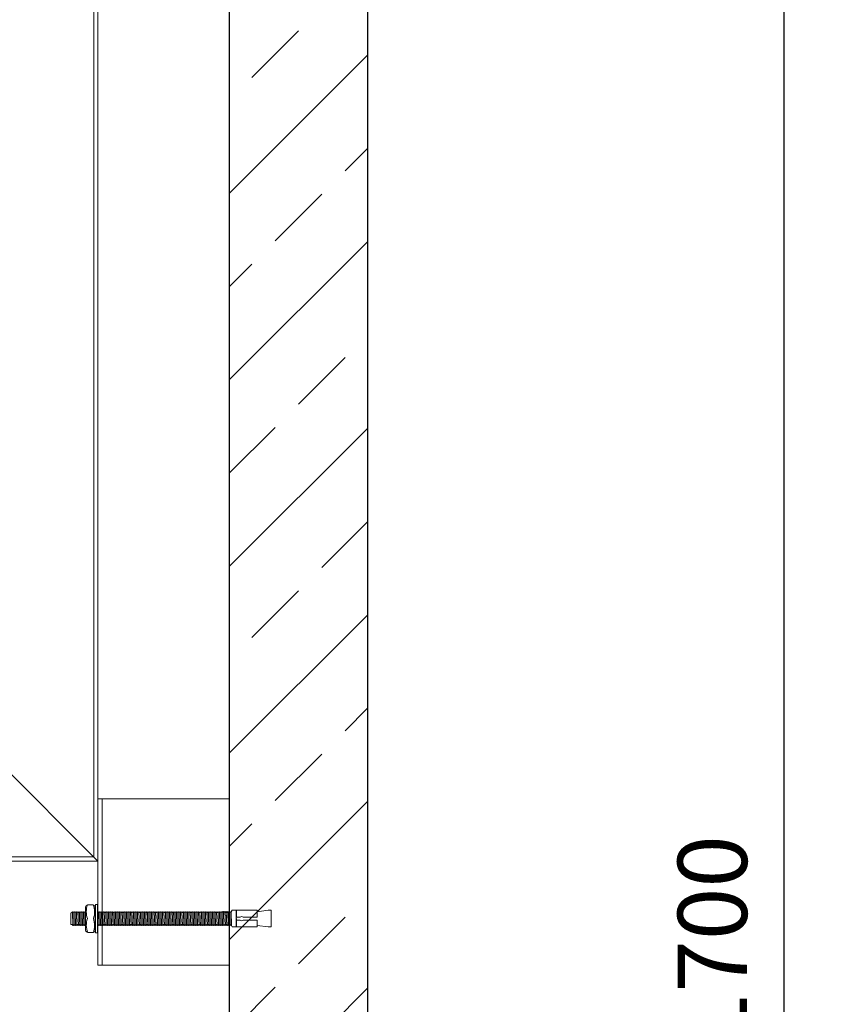
# Model space of a CAD drawing. Units: millimetres. Extents: x -76119 to -72040, y 58011 to 63535.
# Drawn here: x -73462 to -72883, y 61753 to 62464 of the extents above; entities that cross this region are included whole.
import ezdxf

# ---------------------------------------------------------------- set-up
doc = ezdxf.new("R2010")
doc.units = ezdxf.units.MM
doc.layers.add('0 CZĘŚCI', color=7, linetype='Continuous', lineweight=20)
doc.layers.add('4 WYMIAR', color=1, linetype='Continuous', lineweight=9)
for name, color, linetype in [('kreskowania', 2, 'Continuous'), ('pokrywy', 3, 'Continuous'), ('zbiornik', 3, 'Continuous')]:
    doc.layers.add(name, color=color, linetype=linetype)
doc.dimstyles.new('ISO ZBIORNIKI', dxfattribs={"dimtxt": 50, "dimasz": 50, "dimexe": 10, "dimexo": 70, "dimgap": 20, "dimtad": 1, "dimdec": 0, "dimtxsty": 'Standard', "dimcen": 2.5, "dimclrt": 2, "dimadec": 0, "dimazin": 0, "dimtfac": 1, "dimtdec": 0, "dimtmove": 0, "dimatfit": 3, "dimfxl": 1, "dimarcsym": 0})

# ---------------------------------------------------------------- blocks, each defined once
blk = doc.blocks.new('zb 1500_100_H1995')
at = {"layer": 'zbiornik'}
for p, q in [((870, 45), (870, 2025)), ((770, 1995), (770, 315))]:
    blk.add_line(p, q, dxfattribs=at)
blk = doc.blocks.new('*D122')
at = {"layer": '4 WYMIAR', "color": 0, "lineweight": -2, "transparency": 16777216}
for p, q in [((-73140.72, 62944.23), (-72600.72, 62944.23)), ((-72610.72, 62894.23), (-72610.72, 60999.23)), ((-73155.72, 60949.23), (-72600.72, 60949.23))]:
    blk.add_line(p, q, dxfattribs=at)
at = {"layer": '4 WYMIAR', "color": 0, "transparency": 16777216}
for points in [[(-72619.06, 62894.23), (-72602.39, 62894.23), (-72610.72, 62944.23)], [(-72619.06, 60999.23), (-72602.39, 60999.23), (-72610.72, 60949.23)]]:
    blk.add_solid(points, dxfattribs=at)
at = {"layer": 'Defpoints', "color": 0, "transparency": 16777216}
for p in [(-73210.72, 62944.23), (-73225.72, 60949.23), (-72610.72, 60949.23)]:
    blk.add_point(p, dxfattribs=at)
at = {"layer": '4 WYMIAR', "color": 2, "transparency": 16777216, "insert": (-72655.72, 61825.27), "char_height": 50, "attachment_point": 5, "rotation": 90}
blk.add_mtext('1995', dxfattribs=at)
blk = doc.blocks.new('*D124')
at = {"layer": '4 WYMIAR', "color": 0, "lineweight": -2, "transparency": 16777216}
for p, q in [((-73090.78, 62649.2), (-72900.72, 62649.2)), ((-72910.72, 62599.2), (-72910.72, 60999.23)), ((-73155.72, 60949.23), (-72900.72, 60949.23))]:
    blk.add_line(p, q, dxfattribs=at)
at = {"layer": '4 WYMIAR', "color": 0, "transparency": 16777216}
for points in [[(-72919.06, 62599.2), (-72902.39, 62599.2), (-72910.72, 62649.2)], [(-72919.06, 60999.23), (-72902.39, 60999.23), (-72910.72, 60949.23)]]:
    blk.add_solid(points, dxfattribs=at)
at = {"layer": 'Defpoints', "color": 0, "transparency": 16777216}
for p in [(-73160.78, 62649.2), (-73225.72, 60949.23), (-72910.72, 60949.23)]:
    blk.add_point(p, dxfattribs=at)
at = {"layer": '4 WYMIAR', "color": 2, "transparency": 16777216, "insert": (-72955.72, 61799.21), "char_height": 50, "attachment_point": 5, "rotation": 90}
blk.add_mtext('1700', dxfattribs=at)
blk = doc.blocks.new('*D127')
at = {"layer": '4 WYMIAR', "color": 0, "lineweight": -2, "transparency": 16777216}
for p, q in [((-72840.72, 62549.24), (-72750.72, 62549.24)), ((-72760.72, 62499.24), (-72760.72, 60999.23)), ((-73155.72, 60949.23), (-72750.72, 60949.23))]:
    blk.add_line(p, q, dxfattribs=at)
at = {"layer": '4 WYMIAR', "color": 0, "transparency": 16777216}
for points in [[(-72769.06, 62499.24), (-72752.39, 62499.24), (-72760.72, 62549.24)], [(-72769.06, 60999.23), (-72752.39, 60999.23), (-72760.72, 60949.23)]]:
    blk.add_solid(points, dxfattribs=at)
at = {"layer": 'Defpoints', "color": 0, "transparency": 16777216}
for p in [(-72910.72, 62549.24), (-73225.72, 60949.23), (-72760.72, 60949.23)]:
    blk.add_point(p, dxfattribs=at)
at = {"layer": '4 WYMIAR', "color": 2, "transparency": 16777216, "insert": (-72805.72, 61749.23), "char_height": 50, "attachment_point": 5, "rotation": 90}
blk.add_mtext('1600', dxfattribs=at)
blk = doc.blocks.new('SF')
at = {"layer": '0 CZĘŚCI'}
for p, q in [((29.88, 693.03), (29.88, 0)), ((32.88, 690.03), (32.88, -3)), ((32.88, 42), (127.67, 42)), ((35.97, -78), (35.97, 42)), ((32.88, -78), (32.88, -3)), ((32.88, -78), (127.67, -78))]:
    blk.add_line(p, q, dxfattribs=at)
at = {"layer": '0 CZĘŚCI', "ltscale": 0.374}
for p, q in [((32.88, -3), (-167.12, 197)), ((-554.12, 0), (29.88, 0)), ((-557.12, -3), (32.88, -3))]:
    blk.add_line(p, q, dxfattribs=at)
blk = doc.blocks.new('KOTWA BARDZO DUZA')
at = {"layer": '0 CZĘŚCI', "color": 3, "lineweight": 9}
for p, q in [((-18.81, -0.2), (-18.36, 0.5)), ((-18.06, -9.5), (-18.36, 0.5)), ((-17.86, -0.2), (-18.36, 0.5)), ((-17.81, -0.2), (-17.36, 0.5)), ((-17.36, 0.5), (-17.06, -9.5)), ((-16.86, -0.2), (-17.36, 0.5)), ((-16.81, -0.2), (-16.36, 0.5)), ((-15.86, -0.2), (-16.36, 0.5)), ((-16.06, -9.5), (-16.34, 0.47)), ((-15.81, -0.2), (-15.36, 0.5)), ((-14.86, -0.2), (-15.36, 0.5)), ((-15.34, 0.47), (-15.06, -9.5)), ((-14.81, -0.2), (-14.36, 0.5)), ((-14.06, -9.5), (-14.36, 0.5)), ((-13.86, -0.2), (-14.36, 0.5)), ((-13.81, -0.2), (-13.36, 0.5)), ((-13.81, -0.2), (-13.36, 0.5)), ((-13.81, -0.2), (-13.36, 0.5)), ((-12.86, -0.2), (-13.36, 0.5)), ((-13.06, -9.5), (-13.36, 0.5)), ((-12.86, -0.2), (-13.36, 0.5)), ((-13.36, 0.5), (-13.06, -9.5)), ((-12.86, -0.2), (-13.36, 0.5)), ((-12.81, -0.2), (-12.36, 0.5)), ((-12.81, -0.2), (-12.36, 0.5)), ((-11.86, -0.2), (-12.36, 0.5)), ((-12.36, 0.5), (-12.06, -9.5)), ((-11.86, -0.2), (-12.36, 0.5)), ((-11.81, -0.2), (-11.36, 0.5)), ((-11.81, -0.2), (-11.36, 0.5)), ((-10.86, -0.2), (-11.36, 0.5)), ((-11.06, -9.5), (-11.36, 0.5)), ((-10.86, -0.2), (-11.36, 0.5)), ((-10.81, -0.2), (-10.36, 0.5)), ((-10.81, -0.2), (-10.36, 0.5)), ((-10.38, 0.47), (-10.06, -9.5)), ((-9.86, -0.2), (-10.36, 0.5)), ((-9.81, -0.2), (-9.36, 0.5)), ((-9.06, -9.5), (-9.38, 0.47)), ((-8.86, -0.2), (-9.36, 0.5)), ((-8.86, -0.2), (-9.36, 0.5)), ((-8.84, 4), (-8.84, 0.5)), ((-8.84, 0.5), (-8.84, -4.5)), ((-7.49, 5.5), (-3.44, 5.5)), ((-1.84, 4), (-1.84, -4.5)), ((-1.81, -0.2), (-1.64, 0.07)), ((-1.64, 5.39), (-1.64, -14.5)), ((-0.35, 5.7), (-1.43, 5.7)), ((-0.14, -14.64), (-0.14, 5.39)), ((0.14, -0.2), (-0.14, 0.2)), ((0.19, -0.2), (0.64, 0.5)), ((0.62, 0.47), (0.94, -9.5)), ((1.14, -0.2), (0.64, 0.5)), ((1.19, -0.2), (1.64, 0.5)), ((1.94, -9.5), (1.62, 0.47)), ((2.14, -0.2), (1.64, 0.5)), ((2.14, -0.2), (1.64, 0.5)), ((2.19, -0.2), (2.64, 0.5)), ((2.19, -0.2), (2.64, 0.5)), ((2.94, -9.5), (2.64, 0.5)), ((3.14, -0.2), (2.64, 0.5)), ((3.19, -0.2), (3.64, 0.5)), ((3.64, 0.5), (3.94, -9.5)), ((4.14, -0.2), (3.64, 0.5)), ((4.19, -0.2), (4.64, 0.5)), ((4.94, -9.5), (4.64, 0.5)), ((5.14, -0.2), (4.64, 0.5)), ((5.19, -0.2), (5.64, 0.5)), ((5.64, 0.5), (5.94, -9.5)), ((6.14, -0.2), (5.64, 0.5)), ((6.19, -0.2), (6.64, 0.5)), ((7.14, -0.2), (6.64, 0.5)), ((6.94, -9.5), (6.66, 0.47)), ((7.19, -0.2), (7.64, 0.5)), ((8.14, -0.2), (7.64, 0.5)), ((7.66, 0.47), (7.94, -9.5)), ((8.19, -0.2), (8.64, 0.5)), ((8.94, -9.5), (8.64, 0.5)), ((9.14, -0.2), (8.64, 0.5)), ((9.19, -0.2), (9.64, 0.5)), ((9.19, -0.2), (9.64, 0.5)), ((9.19, -0.2), (9.64, 0.5)), ((10.14, -0.2), (9.64, 0.5)), ((9.94, -9.5), (9.64, 0.5)), ((10.14, -0.2), (9.64, 0.5)), ((9.64, 0.5), (9.94, -9.5)), ((10.14, -0.2), (9.64, 0.5)), ((10.19, -0.2), (10.64, 0.5)), ((10.19, -0.2), (10.64, 0.5)), ((11.14, -0.2), (10.64, 0.5)), ((10.64, 0.5), (10.94, -9.5)), ((11.14, -0.2), (10.64, 0.5)), ((11.19, -0.2), (11.64, 0.5)), ((11.19, -0.2), (11.64, 0.5)), ((12.14, -0.2), (11.64, 0.5)), ((11.94, -9.5), (11.64, 0.5)), ((12.14, -0.2), (11.64, 0.5)), ((12.19, -0.2), (12.64, 0.5)), ((12.19, -0.2), (12.64, 0.5)), ((12.62, 0.47), (12.94, -9.5)), ((13.14, -0.2), (12.64, 0.5)), ((13.19, -0.2), (13.64, 0.5)), ((13.94, -9.5), (13.62, 0.47)), ((14.14, -0.2), (13.64, 0.5)), ((14.14, -0.2), (13.64, 0.5)), ((14.19, -0.2), (14.64, 0.5)), ((14.19, -0.2), (14.64, 0.5)), ((14.94, -9.5), (14.64, 0.5)), ((15.14, -0.2), (14.64, 0.5)), ((15.19, -0.2), (15.64, 0.5)), ((15.64, 0.5), (15.94, -9.5)), ((16.14, -0.2), (15.64, 0.5)), ((16.19, -0.2), (16.64, 0.5)), ((16.94, -9.5), (16.64, 0.5)), ((17.14, -0.2), (16.64, 0.5)), ((17.19, -0.2), (17.64, 0.5)), ((17.64, 0.5), (17.94, -9.5)), ((18.14, -0.2), (17.64, 0.5)), ((18.19, -0.2), (18.64, 0.5)), ((18.94, -9.5), (18.64, 0.5)), ((19.14, -0.2), (18.64, 0.5)), ((19.19, -0.2), (19.64, 0.5)), ((19.64, 0.5), (19.94, -9.5)), ((20.14, -0.2), (19.64, 0.5)), ((20.19, -0.2), (20.64, 0.5)), ((20.94, -9.5), (20.64, 0.5)), ((21.14, -0.2), (20.64, 0.5)), ((21.19, -0.2), (21.64, 0.5)), ((21.64, 0.5), (21.94, -9.5)), ((22.14, -0.2), (21.64, 0.5)), ((22.19, -0.2), (22.64, 0.5)), ((22.94, -9.5), (22.64, 0.5)), ((23.14, -0.2), (22.64, 0.5)), ((23.19, -0.2), (23.64, 0.5)), ((23.62, 0.47), (23.94, -9.5)), ((24.14, -0.2), (23.64, 0.5)), ((24.19, -0.2), (24.64, 0.5)), ((24.94, -9.5), (24.62, 0.47)), ((25.14, -0.2), (24.64, 0.5)), ((25.14, -0.2), (24.64, 0.5)), ((25.19, -0.2), (25.64, 0.5)), ((25.19, -0.2), (25.64, 0.5)), ((25.94, -9.5), (25.64, 0.5)), ((26.14, -0.2), (25.64, 0.5)), ((26.19, -0.2), (26.64, 0.5)), ((26.64, 0.5), (26.94, -9.5)), ((27.14, -0.2), (26.64, 0.5)), ((27.19, -0.2), (27.64, 0.5)), ((27.94, -9.5), (27.64, 0.5)), ((28.14, -0.2), (27.64, 0.5)), ((28.19, -0.2), (28.64, 0.5)), ((28.64, 0.5), (28.94, -9.5)), ((29.14, -0.2), (28.64, 0.5)), ((29.19, -0.2), (29.64, 0.5)), ((30.14, -0.2), (29.64, 0.5)), ((29.94, -9.5), (29.66, 0.47)), ((30.19, -0.2), (30.64, 0.5)), ((31.14, -0.2), (30.64, 0.5)), ((30.66, 0.47), (30.94, -9.5)), ((31.19, -0.2), (31.64, 0.5)), ((31.94, -9.5), (31.64, 0.5)), ((32.14, -0.2), (31.64, 0.5)), ((32.19, -0.2), (32.64, 0.5)), ((32.64, 0.5), (32.94, -9.5)), ((33.14, -0.2), (32.64, 0.5)), ((33.19, -0.2), (33.64, 0.5)), ((33.94, -9.5), (33.64, 0.5)), ((34.14, -0.2), (33.64, 0.5)), ((34.19, -0.2), (34.64, 0.5)), ((34.64, 0.5), (34.94, -9.5)), ((35.14, -0.2), (34.64, 0.5)), ((35.19, -0.2), (35.64, 0.5)), ((35.24, -0.2), (35.69, 0.5)), ((35.24, -0.2), (35.69, 0.5)), ((35.24, -0.2), (35.69, 0.5)), ((36.19, -0.2), (35.69, 0.5)), ((35.99, -9.5), (35.69, 0.5)), ((36.19, -0.2), (35.69, 0.5)), ((35.69, 0.5), (35.99, -9.5)), ((36.19, -0.2), (35.69, 0.5)), ((36.24, -0.2), (36.69, 0.5)), ((36.24, -0.2), (36.69, 0.5)), ((37.19, -0.2), (36.69, 0.5)), ((36.69, 0.5), (36.99, -9.5)), ((37.19, -0.2), (36.69, 0.5)), ((37.24, -0.2), (37.69, 0.5)), ((37.24, -0.2), (37.69, 0.5)), ((38.19, -0.2), (37.69, 0.5)), ((37.99, -9.5), (37.69, 0.5)), ((38.19, -0.2), (37.69, 0.5)), ((38.24, -0.2), (38.69, 0.5)), ((38.24, -0.2), (38.69, 0.5)), ((38.67, 0.47), (38.99, -9.5)), ((39.19, -0.2), (38.69, 0.5)), ((39.24, -0.2), (39.69, 0.5)), ((39.99, -9.5), (39.67, 0.47)), ((40.19, -0.2), (39.69, 0.5)), ((40.19, -0.2), (39.69, 0.5)), ((40.24, -0.2), (40.69, 0.5)), ((40.24, -0.2), (40.69, 0.5)), ((40.99, -9.5), (40.69, 0.5)), ((41.19, -0.2), (40.69, 0.5)), ((41.24, -0.2), (41.69, 0.5)), ((41.69, 0.5), (41.99, -9.5)), ((42.19, -0.2), (41.69, 0.5)), ((42.24, -0.2), (42.69, 0.5)), ((42.99, -9.5), (42.69, 0.5)), ((43.19, -0.2), (42.69, 0.5)), ((43.24, -0.2), (43.69, 0.5)), ((43.69, 0.5), (43.99, -9.5)), ((44.19, -0.2), (43.69, 0.5)), ((44.24, -0.2), (44.69, 0.5)), ((44.99, -9.5), (44.69, 0.5)), ((45.19, -0.2), (44.69, 0.5)), ((45.24, -0.2), (45.69, 0.5)), ((45.69, 0.5), (45.99, -9.5)), ((46.19, -0.2), (45.69, 0.5)), ((46.24, -0.2), (46.69, 0.5)), ((46.99, -9.5), (46.69, 0.5)), ((47.19, -0.2), (46.69, 0.5)), ((47.24, -0.2), (47.69, 0.5)), ((47.69, 0.5), (47.99, -9.5)), ((48.19, -0.2), (47.69, 0.5)), ((48.24, -0.2), (48.69, 0.5)), ((48.99, -9.5), (48.69, 0.5)), ((49.19, -0.2), (48.69, 0.5)), ((49.24, -0.2), (49.69, 0.5)), ((49.67, 0.47), (49.99, -9.5)), ((50.19, -0.2), (49.69, 0.5)), ((50.24, -0.2), (50.69, 0.5)), ((50.99, -9.5), (50.67, 0.47)), ((51.19, -0.2), (50.69, 0.5)), ((51.19, -0.2), (50.69, 0.5)), ((51.24, -0.2), (51.69, 0.5)), ((51.24, -0.2), (51.69, 0.5)), ((51.99, -9.5), (51.69, 0.5)), ((52.19, -0.2), (51.69, 0.5)), ((52.24, -0.2), (52.69, 0.5)), ((52.69, 0.5), (52.99, -9.5)), ((53.19, -0.2), (52.69, 0.5)), ((53.24, -0.2), (53.69, 0.5)), ((53.99, -9.5), (53.69, 0.5)), ((54.19, -0.2), (53.69, 0.5)), ((54.24, -0.2), (54.69, 0.5)), ((54.69, 0.5), (54.99, -9.5)), ((55.19, -0.2), (54.69, 0.5)), ((55.24, -0.2), (55.69, 0.5)), ((56.19, -0.2), (55.69, 0.5)), ((55.99, -9.5), (55.71, 0.47)), ((56.24, -0.2), (56.69, 0.5)), ((57.19, -0.2), (56.69, 0.5)), ((56.71, 0.47), (56.99, -9.5)), ((57.24, -0.2), (57.69, 0.5)), ((57.99, -9.5), (57.69, 0.5)), ((58.19, -0.2), (57.69, 0.5)), ((58.24, -0.2), (58.69, 0.5)), ((58.69, 0.5), (58.99, -9.5)), ((59.22, -0.2), (59.67, 0.5)), ((59.97, -9.5), (59.67, 0.5)), ((60.17, -0.2), (59.67, 0.5)), ((60.22, -0.2), (60.67, 0.5)), ((60.67, 0.5), (60.97, -9.5)), ((61.17, -0.2), (60.67, 0.5)), ((61.22, -0.2), (61.67, 0.5)), ((62.17, -0.2), (61.67, 0.5)), ((61.97, -9.5), (61.7, 0.47)), ((62.22, -0.2), (62.67, 0.5)), ((63.17, -0.2), (62.67, 0.5)), ((62.7, 0.47), (62.97, -9.5)), ((63.22, -0.2), (63.67, 0.5)), ((63.97, -9.5), (63.67, 0.5)), ((64.17, -0.2), (63.67, 0.5)), ((64.22, -0.2), (64.67, 0.5)), ((64.22, -0.2), (64.67, 0.5)), ((64.67, 0.5), (64.97, -9.5)), ((64.67, 0.5), (64.97, -9.5)), ((65.17, -0.2), (64.67, 0.5)), ((65.22, -0.2), (65.67, 0.5)), ((65.97, -9.5), (65.67, 0.5)), ((66.17, -0.2), (65.67, 0.5)), ((66.22, -0.2), (66.67, 0.5)), ((66.24, -0.2), (66.69, 0.5)), ((66.69, 0.5), (66.99, -9.5)), ((67.19, -0.2), (66.69, 0.5)), ((67.24, -0.2), (67.69, 0.5)), ((67.99, -9.5), (67.69, 0.5)), ((68.19, -0.2), (67.69, 0.5)), ((68.24, -0.2), (68.69, 0.5)), ((68.69, 0.5), (68.99, -9.5)), ((69.19, -0.2), (68.69, 0.5)), ((69.24, -0.2), (69.69, 0.5)), ((69.99, -9.5), (69.69, 0.5)), ((70.19, -0.2), (69.69, 0.5)), ((70.24, -0.2), (70.69, 0.5)), ((70.69, 0.5), (70.99, -9.5)), ((71.19, -0.2), (70.69, 0.5)), ((71.24, -0.2), (71.69, 0.5)), ((71.99, -9.5), (71.69, 0.5)), ((72.19, -0.2), (71.69, 0.5)), ((72.24, -0.2), (72.69, 0.5)), ((72.69, 0.5), (72.99, -9.5)), ((73.19, -0.2), (72.69, 0.5)), ((73.24, -0.2), (73.69, 0.5)), ((73.99, -9.5), (73.69, 0.5)), ((74.19, -0.2), (73.69, 0.5)), ((74.24, -0.2), (74.69, 0.5)), ((74.67, 0.47), (74.99, -9.5)), ((75.19, -0.2), (74.69, 0.5)), ((75.24, -0.2), (75.69, 0.5)), ((75.99, -9.5), (75.67, 0.47)), ((76.19, -0.2), (75.69, 0.5)), ((76.19, -0.2), (75.69, 0.5)), ((76.24, -0.2), (76.69, 0.5)), ((76.24, -0.2), (76.69, 0.5)), ((76.99, -9.5), (76.69, 0.5)), ((77.19, -0.2), (76.69, 0.5)), ((77.24, -0.2), (77.69, 0.5)), ((77.69, 0.5), (77.99, -9.5)), ((78.19, -0.2), (77.69, 0.5)), ((78.24, -0.2), (78.69, 0.5)), ((78.99, -9.5), (78.69, 0.5)), ((79.19, -0.2), (78.69, 0.5)), ((79.24, -0.2), (79.69, 0.5)), ((79.69, 0.5), (79.99, -9.5)), ((80.19, -0.2), (79.69, 0.5)), ((80.24, -0.2), (80.69, 0.5)), ((81.19, -0.2), (80.69, 0.5)), ((80.99, -9.5), (80.71, 0.47)), ((81.24, -0.2), (81.69, 0.5)), ((82.19, -0.2), (81.69, 0.5)), ((81.71, 0.47), (81.99, -9.5)), ((82.24, -0.2), (82.69, 0.5)), ((82.99, -9.5), (82.69, 0.5)), ((83.19, -0.2), (82.69, 0.5)), ((83.24, -0.2), (83.69, 0.5)), ((83.69, 0.5), (83.99, -9.5)), ((84.19, -0.2), (83.69, 0.5)), ((84.24, -0.2), (84.69, 0.5)), ((84.99, -9.5), (84.69, 0.5)), ((84.69, 0.5), (84.99, -9.5)), ((85.19, -0.2), (84.69, 0.5)), ((85.24, -0.2), (85.69, 0.5)), ((86.19, -0.2), (85.69, 0.5)), ((85.99, -9.5), (85.71, 0.47)), ((86.24, -0.2), (86.69, 0.5)), ((87.19, -0.2), (86.69, 0.5)), ((86.71, 0.47), (86.99, -9.5)), ((87.24, -0.2), (87.69, 0.5)), ((87.99, -9.5), (87.69, 0.5)), ((88.19, -0.2), (87.69, 0.5)), ((88.24, -0.2), (88.69, 0.5)), ((88.69, 0.5), (88.99, -9.5)), ((89.19, -0.2), (88.69, 0.5)), ((89.24, -0.2), (89.69, 0.5)), ((90.17, -0.17), (89.67, 0.53)), ((89.99, -9.5), (89.69, 0.5)), ((90.22, -0.17), (90.67, 0.53)), ((91.17, -0.17), (90.67, 0.53)), ((90.69, 0.5), (90.97, -9.47)), ((91.22, -0.17), (91.67, 0.53)), ((91.97, -9.47), (91.67, 0.53)), ((92.17, -0.17), (91.67, 0.53)), ((92.22, -0.17), (92.67, 0.53)), ((92.67, 0.53), (92.97, -9.47)), ((93.17, -0.17), (92.67, 0.53)), ((93.22, -0.17), (93.67, 0.53)), ((93.97, -9.47), (93.67, 0.53)), ((93.67, -0.2), (94.12, 0.5)), ((94.12, 0.5), (94.42, -9.5)), ((94.62, -0.2), (94.12, 0.5)), ((94.67, -0.2), (95.12, 0.5)), ((95.42, -9.5), (95.12, 0.5)), ((95.62, -0.2), (95.12, 0.5)), ((95.67, -0.2), (96.12, 0.5)), ((96.1, 0.5), (96.42, -9.5)), ((96.12, 0.5), (96.82, 1.5)), ((99.82, 1.5), (96.82, 1.5)), ((99.82, -10.5), (99.82, 1.5)), ((99.93, 0.5), (99.93, 1.5)), ((99.93, 1.5), (114.93, 1.5)), ((99.93, -3.5), (99.93, 0.5)), ((114.93, 0.5), (122.93, 1.5)), ((114.93, 1.5), (114.93, 0.5)), ((114.93, -3.5), (114.93, 0.5)), ((124.93, 1.5), (122.93, 1.5)), ((124.93, -10.5), (124.93, 1.5)), ((124.93, 0.5), (124.93, -9.5)), ((-18.81, -0.2), (-19.55, -0.68)), ((-19.55, -8.65), (-19.55, -0.68)), ((-17.86, -0.2), (-17.81, -0.2)), ((-17.34, -0.2), (-17.06, -9.5)), ((-16.86, -0.2), (-16.81, -0.2)), ((-15.86, -0.2), (-15.81, -0.2)), ((-15.34, -0.2), (-15.06, -9.5)), ((-14.86, -0.2), (-14.81, -0.2)), ((-13.86, -0.2), (-13.81, -0.2)), ((-13.06, -9.5), (-13.34, -0.2)), ((-13.34, -0.2), (-13.06, -9.5)), ((-12.86, -0.2), (-12.81, -0.2)), ((-12.86, -0.2), (-12.81, -0.2)), ((-12.86, -0.2), (-12.81, -0.2)), ((-12.34, -0.2), (-12.06, -9.5)), ((-12.34, -0.2), (-12.06, -9.5)), ((-12.34, -0.2), (-12.06, -9.5)), ((-11.86, -0.2), (-11.81, -0.2)), ((-11.86, -0.2), (-11.81, -0.2)), ((-11.06, -9.5), (-11.34, -0.2)), ((-10.86, -0.2), (-10.81, -0.2)), ((-10.86, -0.2), (-10.81, -0.2)), ((-10.36, -0.17), (-10.06, -9.5)), ((-9.86, -0.2), (-9.81, -0.2)), ((-8.86, -0.2), (-8.84, -0.2)), ((-8.86, -0.2), (-8.84, -0.2)), ((-8.84, -12.99), (-8.84, -4.5)), ((-1.84, -0.2), (-1.81, -0.2)), ((-1.84, -9.5), (-1.84, -4.5)), ((0.14, -0.2), (0.19, -0.2)), ((0.64, -0.17), (0.94, -9.5)), ((1.14, -0.2), (1.19, -0.2)), ((2.14, -0.2), (2.19, -0.2)), ((2.14, -0.2), (2.19, -0.2)), ((3.14, -0.2), (3.19, -0.2)), ((3.66, -0.2), (3.94, -9.5)), ((4.14, -0.2), (4.19, -0.2)), ((5.14, -0.2), (5.19, -0.2)), ((5.66, -0.2), (5.94, -9.5)), ((6.14, -0.2), (6.19, -0.2)), ((7.14, -0.2), (7.19, -0.2)), ((7.66, -0.2), (7.94, -9.5)), ((8.14, -0.2), (8.19, -0.2)), ((9.14, -0.2), (9.19, -0.2)), ((9.94, -9.5), (9.66, -0.2)), ((9.66, -0.2), (9.94, -9.5)), ((10.14, -0.2), (10.19, -0.2)), ((10.14, -0.2), (10.19, -0.2)), ((10.14, -0.2), (10.19, -0.2)), ((10.66, -0.2), (10.94, -9.5)), ((10.66, -0.2), (10.94, -9.5)), ((10.66, -0.2), (10.94, -9.5)), ((11.14, -0.2), (11.19, -0.2)), ((11.14, -0.2), (11.19, -0.2)), ((11.94, -9.5), (11.66, -0.2)), ((12.14, -0.2), (12.19, -0.2)), ((12.14, -0.2), (12.19, -0.2)), ((12.64, -0.17), (12.94, -9.5)), ((13.14, -0.2), (13.19, -0.2)), ((14.14, -0.2), (14.19, -0.2)), ((14.14, -0.2), (14.19, -0.2)), ((15.14, -0.2), (15.19, -0.2)), ((15.66, -0.2), (15.94, -9.5)), ((16.14, -0.2), (16.19, -0.2)), ((17.14, -0.2), (17.19, -0.2)), ((17.66, -0.2), (17.94, -9.5)), ((18.14, -0.2), (18.19, -0.2)), ((19.14, -0.2), (19.19, -0.2)), ((19.66, -0.2), (19.94, -9.5)), ((20.14, -0.2), (20.19, -0.2)), ((21.14, -0.2), (21.19, -0.2)), ((21.66, -0.2), (21.94, -9.5)), ((22.14, -0.2), (22.19, -0.2)), ((23.14, -0.2), (23.19, -0.2)), ((23.64, -0.17), (23.94, -9.5)), ((24.14, -0.2), (24.19, -0.2)), ((25.14, -0.2), (25.19, -0.2)), ((25.14, -0.2), (25.19, -0.2)), ((26.14, -0.2), (26.19, -0.2)), ((26.66, -0.2), (26.94, -9.5)), ((27.14, -0.2), (27.19, -0.2)), ((28.14, -0.2), (28.19, -0.2)), ((28.66, -0.2), (28.94, -9.5)), ((29.14, -0.2), (29.19, -0.2)), ((30.14, -0.2), (30.19, -0.2)), ((30.66, -0.2), (30.94, -9.5)), ((31.14, -0.2), (31.19, -0.2)), ((32.14, -0.2), (32.19, -0.2)), ((32.66, -0.2), (32.94, -9.5)), ((33.14, -0.2), (33.19, -0.2)), ((34.14, -0.2), (34.19, -0.2)), ((34.64, -0.17), (34.94, -9.5)), ((35.14, -0.2), (35.19, -0.2)), ((35.19, -0.2), (35.24, -0.2)), ((35.99, -9.5), (35.71, -0.2)), ((35.71, -0.2), (35.99, -9.5)), ((36.19, -0.2), (36.24, -0.2)), ((36.19, -0.2), (36.24, -0.2)), ((36.19, -0.2), (36.24, -0.2)), ((36.71, -0.2), (36.99, -9.5)), ((36.71, -0.2), (36.99, -9.5)), ((36.71, -0.2), (36.99, -9.5)), ((37.19, -0.2), (37.24, -0.2)), ((37.19, -0.2), (37.24, -0.2)), ((37.99, -9.5), (37.71, -0.2)), ((38.19, -0.2), (38.24, -0.2)), ((38.19, -0.2), (38.24, -0.2)), ((38.69, -0.17), (38.99, -9.5)), ((39.19, -0.2), (39.24, -0.2)), ((40.19, -0.2), (40.24, -0.2)), ((40.19, -0.2), (40.24, -0.2)), ((41.19, -0.2), (41.24, -0.2)), ((41.71, -0.2), (41.99, -9.5)), ((42.19, -0.2), (42.24, -0.2)), ((43.19, -0.2), (43.24, -0.2)), ((43.71, -0.2), (43.99, -9.5)), ((44.19, -0.2), (44.24, -0.2)), ((45.19, -0.2), (45.24, -0.2)), ((45.71, -0.2), (45.99, -9.5)), ((46.19, -0.2), (46.24, -0.2)), ((47.19, -0.2), (47.24, -0.2)), ((47.71, -0.2), (47.99, -9.5)), ((48.19, -0.2), (48.24, -0.2)), ((49.19, -0.2), (49.24, -0.2)), ((49.69, -0.17), (49.99, -9.5)), ((50.19, -0.2), (50.24, -0.2)), ((51.19, -0.2), (51.24, -0.2)), ((51.19, -0.2), (51.24, -0.2)), ((52.19, -0.2), (52.24, -0.2)), ((52.71, -0.2), (52.99, -9.5)), ((53.19, -0.2), (53.24, -0.2)), ((54.19, -0.2), (54.24, -0.2)), ((54.71, -0.2), (54.99, -9.5)), ((55.19, -0.2), (55.24, -0.2)), ((56.19, -0.2), (56.24, -0.2)), ((56.71, -0.2), (56.99, -9.5)), ((57.19, -0.2), (57.24, -0.2)), ((58.19, -0.2), (58.24, -0.2)), ((58.71, -0.2), (58.99, -9.5)), ((60.17, -0.2), (60.22, -0.2)), ((60.7, -0.2), (60.97, -9.5)), ((61.17, -0.2), (61.22, -0.2)), ((62.17, -0.2), (62.22, -0.2)), ((62.7, -0.2), (62.97, -9.5)), ((63.17, -0.2), (63.22, -0.2)), ((64.17, -0.2), (64.22, -0.2)), ((64.7, -0.2), (64.97, -9.5)), ((64.7, -0.2), (64.97, -9.5)), ((65.17, -0.2), (65.22, -0.2)), ((66.17, -0.2), (66.22, -0.2)), ((66.71, -0.2), (66.99, -9.5)), ((67.19, -0.2), (67.24, -0.2)), ((68.19, -0.2), (68.24, -0.2)), ((68.71, -0.2), (68.99, -9.5)), ((69.19, -0.2), (69.24, -0.2)), ((70.19, -0.2), (70.24, -0.2)), ((70.71, -0.2), (70.99, -9.5)), ((71.19, -0.2), (71.24, -0.2)), ((72.19, -0.2), (72.24, -0.2)), ((72.71, -0.2), (72.99, -9.5)), ((73.19, -0.2), (73.24, -0.2)), ((74.19, -0.2), (74.24, -0.2)), ((74.69, -0.17), (74.99, -9.5)), ((75.19, -0.2), (75.24, -0.2)), ((76.19, -0.2), (76.24, -0.2)), ((76.19, -0.2), (76.24, -0.2)), ((77.19, -0.2), (77.24, -0.2)), ((77.71, -0.2), (77.99, -9.5)), ((78.19, -0.2), (78.24, -0.2)), ((79.19, -0.2), (79.24, -0.2)), ((79.71, -0.2), (79.99, -9.5)), ((80.19, -0.2), (80.24, -0.2)), ((81.19, -0.2), (81.24, -0.2)), ((81.71, -0.2), (81.99, -9.5)), ((82.19, -0.2), (82.24, -0.2)), ((83.19, -0.2), (83.24, -0.2)), ((83.71, -0.2), (83.99, -9.5)), ((84.19, -0.2), (84.24, -0.2)), ((84.71, -0.2), (84.99, -9.5)), ((85.19, -0.2), (85.24, -0.2)), ((86.19, -0.2), (86.24, -0.2)), ((86.71, -0.2), (86.99, -9.5)), ((87.19, -0.2), (87.24, -0.2)), ((88.19, -0.2), (88.24, -0.2)), ((88.71, -0.2), (88.99, -9.5)), ((89.19, -0.2), (89.24, -0.2)), ((90.17, -0.17), (90.22, -0.17)), ((90.69, -0.17), (90.97, -9.47)), ((91.17, -0.17), (91.22, -0.17)), ((92.17, -0.17), (92.22, -0.17)), ((92.69, -0.17), (92.97, -9.47)), ((93.17, -0.17), (93.22, -0.17)), ((94.12, -0.17), (94.42, -9.5)), ((94.62, -0.2), (94.67, -0.2)), ((95.62, -0.2), (95.67, -0.2)), ((99.93, -3.5), (102.66, -3.5)), ((99.93, -9.5), (99.93, -4.5)), ((99.93, -10.5), (99.93, -5.5)), ((102.66, -5.5), (99.93, -5.5)), ((104.92, -3.5), (114.93, -3.5)), ((114.93, -5.5), (104.92, -5.5)), ((114.93, -9.5), (114.93, -5.5)), ((114.93, -10.5), (114.93, -5.5)), ((-18.61, -8.8), (-19.55, -8.65)), ((-18.56, -8.8), (-18.61, -8.8)), ((-18.56, -8.8), (-18.06, -9.5)), ((-17.61, -8.8), (-18.06, -9.5)), ((-17.56, -8.8), (-17.61, -8.8)), ((-17.56, -8.8), (-17.06, -9.5)), ((-16.61, -8.8), (-17.06, -9.5)), ((-16.56, -8.8), (-16.61, -8.8)), ((-16.56, -8.8), (-16.06, -9.5)), ((-15.61, -8.8), (-16.06, -9.5)), ((-15.56, -8.8), (-15.61, -8.8)), ((-15.56, -8.8), (-15.06, -9.5)), ((-14.61, -8.8), (-15.06, -9.5)), ((-14.56, -8.8), (-14.61, -8.8)), ((-14.56, -8.8), (-14.06, -9.5)), ((-13.61, -8.8), (-14.06, -9.5)), ((-13.56, -8.8), (-13.61, -8.8)), ((-13.56, -8.8), (-13.06, -9.5)), ((-13.56, -8.8), (-13.06, -9.5)), ((-13.56, -8.8), (-13.06, -9.5)), ((-12.61, -8.8), (-13.06, -9.5)), ((-12.61, -8.8), (-13.06, -9.5)), ((-12.61, -8.8), (-13.06, -9.5)), ((-12.56, -8.8), (-12.61, -8.8)), ((-12.56, -8.8), (-12.61, -8.8)), ((-12.56, -8.8), (-12.61, -8.8)), ((-12.56, -8.8), (-12.06, -9.5)), ((-12.56, -8.8), (-12.06, -9.5)), ((-11.61, -8.8), (-12.06, -9.5)), ((-11.61, -8.8), (-12.06, -9.5)), ((-11.56, -8.8), (-11.61, -8.8)), ((-11.56, -8.8), (-11.61, -8.8)), ((-11.56, -8.8), (-11.06, -9.5)), ((-11.56, -8.8), (-11.06, -9.5)), ((-10.61, -8.8), (-11.06, -9.5)), ((-10.61, -8.8), (-11.06, -9.5)), ((-10.56, -8.8), (-10.61, -8.8)), ((-10.56, -8.8), (-10.61, -8.8)), ((-10.56, -8.8), (-10.06, -9.5)), ((-9.61, -8.8), (-10.06, -9.5)), ((-9.56, -8.8), (-9.61, -8.8)), ((-9.56, -8.8), (-9.06, -9.5)), ((-8.84, -9.15), (-9.06, -9.5)), ((-1.64, -8.84), (-1.84, -9.15)), ((-1.84, -12.99), (-1.84, -9.5)), ((-0.14, -9.38), (-0.06, -9.5)), ((0.39, -8.8), (-0.06, -9.5)), ((0.44, -8.8), (0.39, -8.8)), ((0.44, -8.8), (0.94, -9.5)), ((1.39, -8.8), (0.94, -9.5)), ((1.44, -8.8), (1.39, -8.8)), ((1.44, -8.8), (1.94, -9.5)), ((2.39, -8.8), (1.94, -9.5)), ((2.44, -8.8), (2.39, -8.8)), ((2.44, -8.8), (2.94, -9.5)), ((2.44, -8.8), (2.94, -9.5)), ((3.39, -8.8), (2.94, -9.5)), ((3.44, -8.8), (3.39, -8.8)), ((3.44, -8.8), (3.94, -9.5)), ((4.39, -8.8), (3.94, -9.5)), ((4.44, -8.8), (4.39, -8.8)), ((4.44, -8.8), (4.94, -9.5)), ((5.39, -8.8), (4.94, -9.5)), ((5.44, -8.8), (5.39, -8.8)), ((5.44, -8.8), (5.94, -9.5)), ((6.39, -8.8), (5.94, -9.5)), ((6.44, -8.8), (6.39, -8.8)), ((6.44, -8.8), (6.94, -9.5)), ((7.39, -8.8), (6.94, -9.5)), ((7.44, -8.8), (7.39, -8.8)), ((7.44, -8.8), (7.94, -9.5)), ((8.39, -8.8), (7.94, -9.5)), ((8.44, -8.8), (8.39, -8.8)), ((8.44, -8.8), (8.94, -9.5)), ((9.39, -8.8), (8.94, -9.5)), ((9.44, -8.8), (9.39, -8.8)), ((9.44, -8.8), (9.94, -9.5)), ((9.44, -8.8), (9.94, -9.5)), ((9.44, -8.8), (9.94, -9.5)), ((10.39, -8.8), (9.94, -9.5)), ((10.39, -8.8), (9.94, -9.5)), ((10.39, -8.8), (9.94, -9.5)), ((10.44, -8.8), (10.39, -8.8)), ((10.44, -8.8), (10.39, -8.8)), ((10.44, -8.8), (10.39, -8.8)), ((10.44, -8.8), (10.94, -9.5)), ((10.44, -8.8), (10.94, -9.5)), ((11.39, -8.8), (10.94, -9.5)), ((11.39, -8.8), (10.94, -9.5)), ((11.44, -8.8), (11.39, -8.8)), ((11.44, -8.8), (11.39, -8.8)), ((11.44, -8.8), (11.94, -9.5)), ((11.44, -8.8), (11.94, -9.5)), ((12.39, -8.8), (11.94, -9.5)), ((12.39, -8.8), (11.94, -9.5)), ((12.44, -8.8), (12.39, -8.8)), ((12.44, -8.8), (12.39, -8.8)), ((12.44, -8.8), (12.94, -9.5)), ((13.39, -8.8), (12.94, -9.5)), ((13.44, -8.8), (13.39, -8.8)), ((13.44, -8.8), (13.94, -9.5)), ((14.39, -8.8), (13.94, -9.5)), ((14.44, -8.8), (14.39, -8.8)), ((14.44, -8.8), (14.94, -9.5)), ((15.39, -8.8), (14.94, -9.5)), ((15.44, -8.8), (15.39, -8.8)), ((15.44, -8.8), (15.94, -9.5)), ((16.39, -8.8), (15.94, -9.5)), ((16.44, -8.8), (16.39, -8.8)), ((16.44, -8.8), (16.94, -9.5)), ((17.39, -8.8), (16.94, -9.5)), ((17.44, -8.8), (17.39, -8.8)), ((17.44, -8.8), (17.94, -9.5)), ((18.39, -8.8), (17.94, -9.5)), ((18.44, -8.8), (18.39, -8.8)), ((18.44, -8.8), (18.94, -9.5)), ((19.39, -8.8), (18.94, -9.5)), ((19.44, -8.8), (19.39, -8.8)), ((19.44, -8.8), (19.94, -9.5)), ((20.39, -8.8), (19.94, -9.5)), ((19.94, -9.5), (19.94, -8.8)), ((20.44, -8.8), (20.39, -8.8)), ((20.44, -8.8), (20.94, -9.5)), ((21.39, -8.8), (20.94, -9.5)), ((21.44, -8.8), (21.39, -8.8)), ((21.44, -8.8), (21.94, -9.5)), ((22.39, -8.8), (21.94, -9.5)), ((22.44, -8.8), (22.39, -8.8)), ((22.44, -8.8), (22.94, -9.5)), ((23.39, -8.8), (22.94, -9.5)), ((23.44, -8.8), (23.39, -8.8)), ((23.44, -8.8), (23.94, -9.5)), ((24.39, -8.8), (23.94, -9.5)), ((24.44, -8.8), (24.39, -8.8)), ((24.44, -8.8), (24.94, -9.5)), ((25.39, -8.8), (24.94, -9.5)), ((25.44, -8.8), (25.39, -8.8)), ((25.44, -8.8), (25.94, -9.5)), ((25.44, -8.8), (25.94, -9.5)), ((26.39, -8.8), (25.94, -9.5)), ((26.44, -8.8), (26.39, -8.8)), ((26.44, -8.8), (26.94, -9.5)), ((27.39, -8.8), (26.94, -9.5)), ((27.44, -8.8), (27.39, -8.8)), ((27.44, -8.8), (27.94, -9.5)), ((28.39, -8.8), (27.94, -9.5)), ((28.44, -8.8), (28.39, -8.8)), ((28.44, -8.8), (28.94, -9.5)), ((29.39, -8.8), (28.94, -9.5)), ((29.44, -8.8), (29.39, -8.8)), ((29.44, -8.8), (29.94, -9.5)), ((30.39, -8.8), (29.94, -9.5)), ((30.44, -8.8), (30.39, -8.8)), ((30.44, -8.8), (30.94, -9.5)), ((31.39, -8.8), (30.94, -9.5)), ((31.44, -8.8), (31.39, -8.8)), ((31.44, -8.8), (31.94, -9.5)), ((32.39, -8.8), (31.94, -9.5)), ((32.44, -8.8), (32.39, -8.8)), ((32.44, -8.8), (32.94, -9.5)), ((33.39, -8.8), (32.94, -9.5)), ((33.44, -8.8), (33.39, -8.8)), ((33.44, -8.8), (33.94, -9.5)), ((34.39, -8.8), (33.94, -9.5)), ((34.44, -8.8), (34.39, -8.8)), ((34.44, -8.8), (34.94, -9.5)), ((35.39, -8.8), (34.94, -9.5)), ((35.44, -8.8), (34.99, -9.5)), ((35.49, -8.8), (35.44, -8.8)), ((35.49, -8.8), (35.99, -9.5)), ((35.49, -8.8), (35.99, -9.5)), ((35.49, -8.8), (35.99, -9.5)), ((36.44, -8.8), (35.99, -9.5)), ((36.44, -8.8), (35.99, -9.5)), ((36.44, -8.8), (35.99, -9.5)), ((36.49, -8.8), (36.44, -8.8)), ((36.49, -8.8), (36.44, -8.8)), ((36.49, -8.8), (36.44, -8.8)), ((36.49, -8.8), (36.99, -9.5)), ((36.49, -8.8), (36.99, -9.5)), ((37.44, -8.8), (36.99, -9.5)), ((37.44, -8.8), (36.99, -9.5)), ((37.49, -8.8), (37.44, -8.8)), ((37.49, -8.8), (37.44, -8.8)), ((37.49, -8.8), (37.99, -9.5)), ((37.49, -8.8), (37.99, -9.5)), ((38.44, -8.8), (37.99, -9.5)), ((38.44, -8.8), (37.99, -9.5)), ((38.49, -8.8), (38.44, -8.8)), ((38.49, -8.8), (38.44, -8.8)), ((38.49, -8.8), (38.99, -9.5)), ((39.44, -8.8), (38.99, -9.5)), ((39.49, -8.8), (39.44, -8.8)), ((39.49, -8.8), (39.99, -9.5)), ((40.44, -8.8), (39.99, -9.5)), ((40.49, -8.8), (40.44, -8.8)), ((40.49, -8.8), (40.99, -9.5)), ((41.44, -8.8), (40.99, -9.5)), ((41.49, -8.8), (41.44, -8.8)), ((41.49, -8.8), (41.99, -9.5)), ((42.44, -8.8), (41.99, -9.5)), ((42.49, -8.8), (42.44, -8.8)), ((42.49, -8.8), (42.99, -9.5)), ((43.44, -8.8), (42.99, -9.5)), ((43.49, -8.8), (43.44, -8.8)), ((43.49, -8.8), (43.99, -9.5)), ((44.44, -8.8), (43.99, -9.5)), ((44.49, -8.8), (44.44, -8.8)), ((44.49, -8.8), (44.99, -9.5)), ((45.44, -8.8), (44.99, -9.5)), ((45.49, -8.8), (45.44, -8.8)), ((45.49, -8.8), (45.99, -9.5)), ((46.44, -8.8), (45.99, -9.5)), ((45.99, -9.5), (45.99, -8.8)), ((46.49, -8.8), (46.44, -8.8)), ((46.49, -8.8), (46.99, -9.5)), ((47.44, -8.8), (46.99, -9.5)), ((47.49, -8.8), (47.44, -8.8)), ((47.49, -8.8), (47.99, -9.5)), ((48.44, -8.8), (47.99, -9.5)), ((48.49, -8.8), (48.44, -8.8)), ((48.49, -8.8), (48.99, -9.5)), ((49.44, -8.8), (48.99, -9.5)), ((49.49, -8.8), (49.44, -8.8)), ((49.49, -8.8), (49.99, -9.5)), ((50.44, -8.8), (49.99, -9.5)), ((50.49, -8.8), (50.44, -8.8)), ((50.49, -8.8), (50.99, -9.5)), ((51.44, -8.8), (50.99, -9.5)), ((51.49, -8.8), (51.44, -8.8)), ((51.49, -8.8), (51.99, -9.5)), ((51.49, -8.8), (51.99, -9.5)), ((52.44, -8.8), (51.99, -9.5)), ((52.49, -8.8), (52.44, -8.8)), ((52.49, -8.8), (52.99, -9.5)), ((53.44, -8.8), (52.99, -9.5)), ((53.49, -8.8), (53.44, -8.8)), ((53.49, -8.8), (53.99, -9.5)), ((54.44, -8.8), (53.99, -9.5)), ((54.49, -8.8), (54.44, -8.8)), ((54.49, -8.8), (54.99, -9.5)), ((55.44, -8.8), (54.99, -9.5)), ((55.49, -8.8), (55.44, -8.8)), ((55.49, -8.8), (55.99, -9.5)), ((56.44, -8.8), (55.99, -9.5)), ((56.49, -8.8), (56.44, -8.8)), ((56.49, -8.8), (56.99, -9.5)), ((57.44, -8.8), (56.99, -9.5)), ((57.49, -8.8), (57.44, -8.8)), ((57.49, -8.8), (57.99, -9.5)), ((58.44, -8.8), (57.99, -9.5)), ((58.49, -8.8), (58.44, -8.8)), ((58.49, -8.8), (58.99, -9.5)), ((59.42, -8.8), (58.97, -9.5)), ((59.47, -8.8), (59.42, -8.8)), ((59.47, -8.8), (59.97, -9.5)), ((60.42, -8.8), (59.97, -9.5)), ((60.47, -8.8), (60.42, -8.8)), ((60.47, -8.8), (60.97, -9.5)), ((61.42, -8.8), (60.97, -9.5)), ((61.47, -8.8), (61.42, -8.8)), ((61.47, -8.8), (61.97, -9.5)), ((62.42, -8.8), (61.97, -9.5)), ((62.47, -8.8), (62.42, -8.8)), ((62.47, -8.8), (62.97, -9.5)), ((63.42, -8.8), (62.97, -9.5)), ((63.47, -8.8), (63.42, -8.8)), ((63.47, -8.8), (63.97, -9.5)), ((64.42, -8.8), (63.97, -9.5)), ((64.47, -8.8), (64.42, -8.8)), ((64.47, -8.8), (64.97, -9.5)), ((64.47, -8.8), (64.97, -9.5)), ((65.42, -8.8), (64.97, -9.5)), ((65.47, -8.8), (65.42, -8.8)), ((65.47, -8.8), (65.97, -9.5)), ((66.42, -8.8), (65.97, -9.5)), ((66.49, -8.8), (66.99, -9.5)), ((67.44, -8.8), (66.99, -9.5)), ((67.49, -8.8), (67.44, -8.8)), ((67.49, -8.8), (67.99, -9.5)), ((68.44, -8.8), (67.99, -9.5)), ((68.49, -8.8), (68.44, -8.8)), ((68.49, -8.8), (68.99, -9.5)), ((69.44, -8.8), (68.99, -9.5)), ((69.49, -8.8), (69.44, -8.8)), ((69.49, -8.8), (69.99, -9.5)), ((70.44, -8.8), (69.99, -9.5)), ((70.49, -8.8), (70.44, -8.8)), ((70.49, -8.8), (70.99, -9.5)), ((71.44, -8.8), (70.99, -9.5)), ((70.99, -9.5), (70.99, -8.8)), ((71.49, -8.8), (71.44, -8.8)), ((71.49, -8.8), (71.99, -9.5)), ((72.44, -8.8), (71.99, -9.5)), ((72.49, -8.8), (72.44, -8.8)), ((72.49, -8.8), (72.99, -9.5)), ((73.44, -8.8), (72.99, -9.5)), ((73.49, -8.8), (73.44, -8.8)), ((73.49, -8.8), (73.99, -9.5)), ((74.44, -8.8), (73.99, -9.5)), ((74.49, -8.8), (74.44, -8.8)), ((74.49, -8.8), (74.99, -9.5)), ((75.44, -8.8), (74.99, -9.5)), ((75.49, -8.8), (75.44, -8.8)), ((75.49, -8.8), (75.99, -9.5)), ((76.44, -8.8), (75.99, -9.5)), ((76.49, -8.8), (76.44, -8.8)), ((76.49, -8.8), (76.99, -9.5)), ((76.49, -8.8), (76.99, -9.5)), ((77.44, -8.8), (76.99, -9.5)), ((77.49, -8.8), (77.44, -8.8)), ((77.49, -8.8), (77.99, -9.5)), ((78.44, -8.8), (77.99, -9.5)), ((78.49, -8.8), (78.44, -8.8)), ((78.49, -8.8), (78.99, -9.5)), ((79.44, -8.8), (78.99, -9.5)), ((79.49, -8.8), (79.44, -8.8)), ((79.49, -8.8), (79.99, -9.5)), ((80.44, -8.8), (79.99, -9.5)), ((80.49, -8.8), (80.44, -8.8)), ((80.49, -8.8), (80.99, -9.5)), ((81.44, -8.8), (80.99, -9.5)), ((81.49, -8.8), (81.44, -8.8)), ((81.49, -8.8), (81.99, -9.5)), ((82.44, -8.8), (81.99, -9.5)), ((82.49, -8.8), (82.44, -8.8)), ((82.49, -8.8), (82.99, -9.5)), ((83.44, -8.8), (82.99, -9.5)), ((83.49, -8.8), (83.44, -8.8)), ((83.49, -8.8), (83.99, -9.5)), ((84.44, -8.8), (83.99, -9.5)), ((84.49, -8.8), (84.44, -8.8)), ((84.49, -8.8), (84.99, -9.5)), ((84.49, -8.8), (84.99, -9.5)), ((85.44, -8.8), (84.99, -9.5)), ((85.49, -8.8), (85.44, -8.8)), ((85.49, -8.8), (85.99, -9.5)), ((86.44, -8.8), (85.99, -9.5)), ((86.49, -8.8), (86.44, -8.8)), ((86.49, -8.8), (86.99, -9.5)), ((87.44, -8.8), (86.99, -9.5)), ((87.49, -8.8), (87.44, -8.8)), ((87.49, -8.8), (87.99, -9.5)), ((88.44, -8.8), (87.99, -9.5)), ((88.49, -8.8), (88.44, -8.8)), ((88.49, -8.8), (88.99, -9.5)), ((89.44, -8.8), (88.99, -9.5)), ((89.49, -8.8), (89.44, -8.8)), ((89.49, -8.8), (89.99, -9.5)), ((90.42, -8.77), (89.97, -9.47)), ((90.47, -8.77), (90.42, -8.77)), ((90.47, -8.77), (90.97, -9.47)), ((91.42, -8.77), (90.97, -9.47)), ((91.47, -8.77), (91.42, -8.77)), ((91.47, -8.77), (91.97, -9.47)), ((92.42, -8.77), (91.97, -9.47)), ((92.47, -8.77), (92.42, -8.77)), ((92.47, -8.77), (92.97, -9.47)), ((93.42, -8.77), (92.97, -9.47)), ((93.47, -8.77), (93.42, -8.77)), ((93.47, -8.77), (93.97, -9.47)), ((93.92, -8.8), (94.42, -9.5)), ((94.87, -8.8), (94.42, -9.5)), ((94.92, -8.8), (94.87, -8.8)), ((94.92, -8.8), (95.42, -9.5)), ((95.87, -8.8), (95.42, -9.5)), ((95.92, -8.8), (95.87, -8.8)), ((95.92, -8.8), (96.42, -9.5)), ((96.42, -9.5), (96.42, -8.8)), ((96.42, -9.5), (96.82, -10.5)), ((99.82, -10.5), (96.82, -10.5)), ((99.83, -10.5), (99.82, -10.5)), ((99.93, -10.5), (99.83, -10.5)), ((114.93, -10.5), (99.93, -10.5)), ((114.93, -9.5), (122.93, -10.5)), ((114.93, -9.5), (114.93, -9.7)), ((114.93, -9.7), (114.93, -9.5)), ((114.93, -9.5), (114.93, -10.5)), ((124.93, -10.5), (122.93, -10.5)), ((124.93, -9.5), (124.93, -10.5)), ((-3.19, -14.5), (-7.24, -14.5)), ((-1.64, -14.5), (-1.64, -14.6)), ((-1.64, -14.6), (-1.64, -14.69)), ((-1.51, -14.8), (-0.27, -14.8))]:
    blk.add_line(p, q, dxfattribs=at)
at = {"layer": '0 CZĘŚCI', "color": 3}
blk.add_line((58.69, 0.5), (59.22, -0.2), dxfattribs=at)
at = {"layer": '0 CZĘŚCI', "color": 3, "lineweight": 9}
for centre, radius, start, end in [((-6.86, 3.58), 2.02, 108.17235, 168.15277), ((6.51, 0.55), 14.85, 160.5373, 199.87779), ((-15.58, 0.23), 13.24, 339.1029, 23.48301), ((-3.9, 3.42), 2.14, 15.70483, 77.54715), ((-1.3, 5.39), 0.341, 112.75089, 179.12277), ((-0.58, 5.33), 0.441, 8.80671, 58.6357), ((4.9, -9.22), 13.24, 159.1029, 203.48301), ((-17.2, -9.55), 14.85, 340.5373, 19.87779), ((103.79, -4.5), 1.51, 41.50515, 138.49485), ((103.79, -4.5), 1.51, 221.50515, 318.49485), ((-6.78, -12.41), 2.14, 195.70483, 257.54715), ((-3.82, -12.57), 2.02, 288.17235, 348.15277), ((-1.52, -14.68), 0.119, 185.98227, 275.55551), ((-0.29, -14.65), 0.146, 274.80071, 2.87097)]:
    blk.add_arc(centre, radius, start, end, dxfattribs=at)

msp = doc.modelspace()

# ---------------------------------------------------------------- hatches: boundary and pattern name
at = {"layer": 'kreskowania'}
h = msp.add_hatch(dxfattribs=at)
h.set_pattern_fill('ANSI33', color=256, scale=15, style=0)
h.set_pattern_definition([(45, (-106010.7, 34756.96), (-67.35192, 67.35192), []), (45, (-105943.35, 34756.96), (-67.35192, 67.35192), [47.625, -23.8125])])
edge = h.paths.add_edge_path()
edge.add_line((-74080.72, 61099.23), (-74550.72, 61099.23))
edge.add_line((-74550.72, 61099.23), (-74850.72, 61234.23))
edge.add_line((-74850.72, 61234.23), (-74850.72, 62554.23))
edge.add_line((-74850.72, 62554.23), (-74950.72, 62554.23))
edge.add_line((-74950.72, 62554.23), (-74950.72, 60964.23))
edge.add_arc((-74935.72, 60964.23), 15, 180, 270)
edge.add_line((-74935.72, 60949.23), (-74080.72, 60949.23))
edge.add_line((-74080.72, 60949.23), (-74080.72, 61099.23))
edge = h.paths.add_edge_path()
edge.add_line((-73210.72, 62534.24), (-73310.72, 62534.24))
edge.add_line((-73310.72, 62534.24), (-73310.72, 61234.23))
edge.add_line((-73310.72, 61234.23), (-73610.72, 61099.23))
edge.add_line((-73610.72, 61099.23), (-74080.72, 61099.23))
edge.add_line((-74080.72, 61099.23), (-74080.72, 60949.23))
edge.add_line((-74080.72, 60949.23), (-73225.72, 60949.23))
edge.add_arc((-73225.72, 60964.23), 15, 270, 360)
edge.add_line((-73210.72, 60964.23), (-73210.72, 62534.24))
edge = h.paths.add_edge_path()
edge.add_line((-73210.72, 62944.23), (-73251.44, 62944.23))
edge.add_arc((-73251.44, 62936.23), 8, 90, 146.30993)
edge.add_line((-73258.1, 62940.66), (-73275.72, 62914.23))
edge.add_line((-73275.72, 62914.23), (-73310.72, 62914.23))
edge.add_line((-73310.72, 62914.23), (-73310.72, 62764.24))
edge.add_line((-73310.72, 62764.24), (-73210.72, 62764.24))
edge.add_line((-73210.72, 62764.24), (-73210.72, 62944.23))
edge = h.paths.add_edge_path()
edge.add_line((-74850.72, 62914.23), (-74885.72, 62914.23))
edge.add_line((-74885.72, 62914.23), (-74903.35, 62940.66))
edge.add_arc((-74910.01, 62936.23), 8, 33.69007, 90)
edge.add_line((-74910.01, 62944.23), (-74950.72, 62944.23))
edge.add_line((-74950.72, 62944.23), (-74950.72, 62784.23))
edge.add_line((-74950.72, 62784.23), (-74850.72, 62784.23))
edge.add_line((-74850.72, 62784.23), (-74850.72, 62914.23))

# ---------------------------------------------------------------- block references
at = {"layer": '0 CZĘŚCI', "color": 3}
for name, p in [('SF', (-73438.4, 61859.21)), ('KOTWA BARDZO DUZA', (-73405.52, 61819.21))]:
    msp.add_blockref(name, p, dxfattribs=at)
at = {"layer": 'pokrywy'}
msp.add_blockref('zb 1500_100_H1995', (-74080.72, 60919.23), dxfattribs=at)

# ---------------------------------------------------------------- dimensions: what is measured, and where the dimension line sits
at = {"layer": '4 WYMIAR'}
dim = msp.add_linear_dim(base=(-72610.72, 60949.23), p1=(-73210.72, 62944.23), p2=(-73225.72, 60949.23), angle=90, dimstyle='ISO ZBIORNIKI', dxfattribs=at)
dim.commit()
dim.dimension.update_dxf_attribs({"geometry": '*D122', "text_midpoint": (-72610.72, 61825.27), "dimtype": 160})
for base, p1, picture, middle in [((-72910.72, 60949.23), (-73160.78, 62649.2), '*D124', (-72955.72, 61799.21)), ((-72760.72, 60949.23), (-72910.72, 62549.24), '*D127', (-72805.72, 61749.23))]:
    dim = msp.add_linear_dim(base=base, p1=p1, p2=(-73225.72, 60949.23), angle=90, dimstyle='ISO ZBIORNIKI', dxfattribs=at)
    dim.commit()
    dim.dimension.update_dxf_attribs({"geometry": picture, "text_midpoint": middle})

doc.saveas('drawing.dxf')
